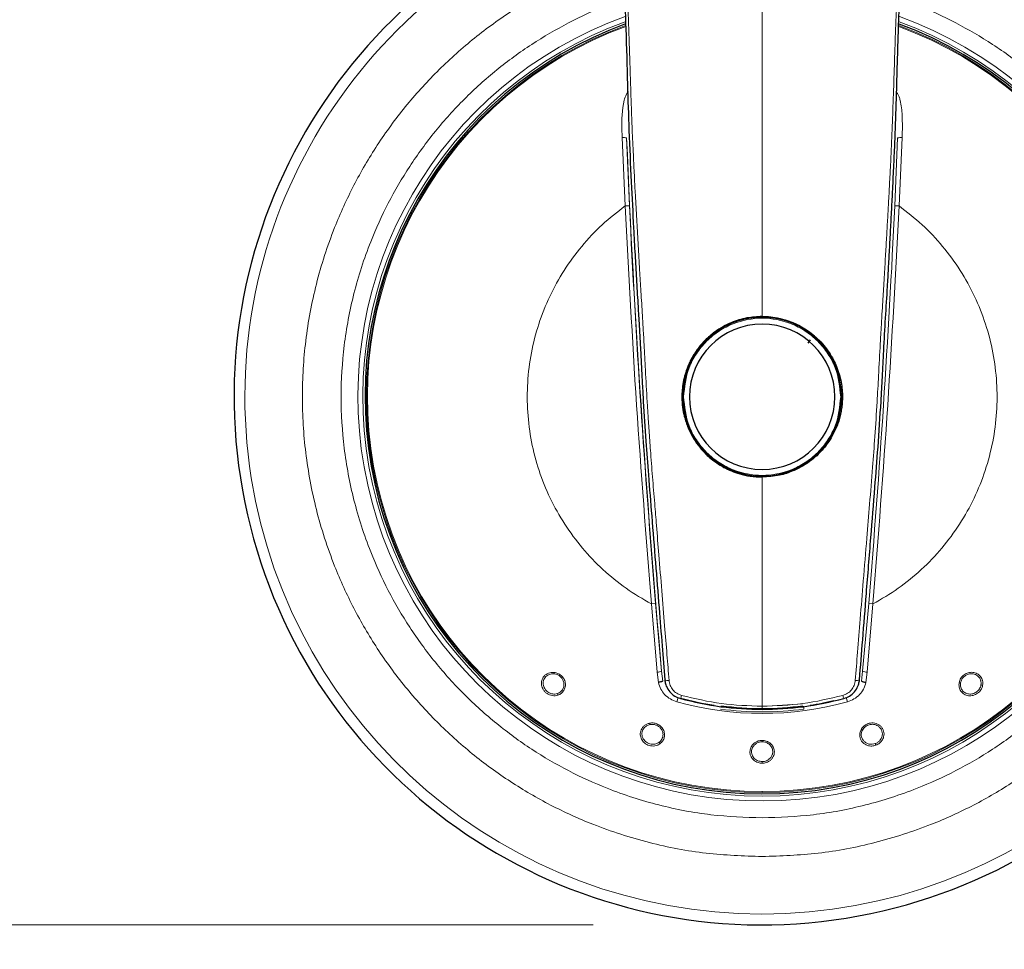
# Model space of a CAD drawing. Units: millimetres. Extents: x 0 to 210, y 0 to 297.
# Drawn here: x 130 to 136, y 208 to 214 of the extents above; entities that cross this region are included whole.
import ezdxf

# ---------------------------------------------------------------- set-up
doc = ezdxf.new("R2010")
doc.units = ezdxf.units.MM
doc.styles.add('SLDTEXTSTYLE0', font='TXT', dxfattribs={"width": 0.75})
doc.dimstyles.new('SLDDIMSTYLE1', dxfattribs={"dimtxt": 3.5, "dimasz": 3.302, "dimexe": 0, "dimexo": 0.0625, "dimgap": 0.875, "dimtad": 1, "dimlfac": 20, "dimrnd": 1e-09, "dimzin": 12, "dimdsep": 46, "dimtxsty": 'SLDTEXTSTYLE0', "dimsah": 1, "dimcen": 0.09, "dimadec": 0, "dimazin": 3, "dimtol": 1, "dimtp": 3, "dimtm": 3, "dimtfac": 1, "dimtmove": 0, "dimatfit": 0, "dimfxl": 0, "dimfrac": 2, "dimtolj": 1, "dimarcsym": 0})
doc.dimstyles.new('SLDDIMSTYLE2', dxfattribs={"dimtxt": 3.5, "dimasz": 3.302, "dimexe": 0, "dimexo": 0.0625, "dimgap": 0.875, "dimtad": 1, "dimlfac": 20, "dimrnd": 1e-09, "dimzin": 12, "dimdsep": 46, "dimtxsty": 'SLDTEXTSTYLE0', "dimsah": 1, "dimcen": 0.09, "dimadec": 0, "dimazin": 3, "dimtol": 1, "dimtp": 3, "dimtm": 3, "dimtfac": 1, "dimtofl": 0, "dimtmove": 0, "dimatfit": 3, "dimfxl": 0, "dimfrac": 2, "dimtolj": 1, "dimarcsym": 0})

# ---------------------------------------------------------------- blocks, each defined once
blk = doc.blocks.new('_D_1')
at = {"color": 7, "linetype": 'Continuous', "lineweight": 0}
for p, q in [((120.3716, 216.5714), (120.3716, 234.3454)), ((129.4216, 216.5714), (119.3716, 216.5714)), ((120.3716, 216.5714), (120.3716, 208.4714)), ((133.4991, 208.4714), (119.3716, 208.4714)), ((120.3716, 208.4714), (120.3716, 202.1214))]:
    blk.add_line(p, q, dxfattribs=at)
at = {"color": 7, "linetype": 'Continuous', "lineweight": 18}
for points in [[(120.3716, 216.5714), (120.8716, 219.8734), (119.8716, 219.8734)], [(120.3716, 208.4714), (119.8716, 205.1694), (120.8716, 205.1694)]]:
    blk.add_solid(points, dxfattribs=at)
at = {"color": 7, "linetype": 'Continuous', "lineweight": 18, "char_height": 3.5, "attachment_point": 1, "rotation": 90, "style": 'SLDTEXTSTYLE0'}
for s, insert in [('±3', (115.8599, 229.217)), ('162', (115.8599, 220.1461))]:
    blk.add_mtext(s, dxfattribs=dict(at, insert=insert))
blk = doc.blocks.new('_D_2')
at = {"color": 7, "linetype": 'Continuous', "lineweight": 0}
for p, q in [((138.2479, 273.9214), (111.3716, 273.9214)), ((112.3716, 208.4714), (112.3716, 273.9214)), ((133.4991, 208.4714), (111.3716, 208.4714))]:
    blk.add_line(p, q, dxfattribs=at)
at = {"color": 7, "linetype": 'Continuous', "lineweight": 18}
for points in [[(112.3716, 273.9214), (111.8716, 270.6194), (112.8716, 270.6194)], [(112.3716, 208.4714), (112.8716, 211.7734), (111.8716, 211.7734)]]:
    blk.add_solid(points, dxfattribs=at)
at = {"color": 7, "linetype": 'Continuous', "lineweight": 18, "char_height": 3.5, "attachment_point": 1, "rotation": 90, "style": 'SLDTEXTSTYLE0'}
for s, insert in [('±3', (107.8599, 244.4606)), ('1309', (107.8599, 232.8037))]:
    blk.add_mtext(s, dxfattribs=dict(at, insert=insert))

msp = doc.modelspace()

# ---------------------------------------------------------------- linework, layer by layer
at = {"color": 8, "linetype": 'Continuous', "lineweight": 18}
for p, q in [((133.68894, 212.726), (133.67039, 213.13034)), ((133.71388, 212.7272), (133.6972, 213.12794)), ((135.30099, 213.12794), (135.28431, 212.7272)), ((135.3278, 213.13034), (135.30924, 212.726)), ((133.71388, 212.7272), (133.68894, 212.726)), ((135.30924, 212.726), (135.28431, 212.7272)), ((133.84365, 210.37046), (133.86853, 210.37253)), ((133.87814, 209.96716), (133.84365, 210.37046)), ((133.9044, 209.97305), (133.86853, 210.37253)), ((135.12966, 210.37253), (135.09378, 209.97305)), ((135.15454, 210.37046), (135.12004, 209.96716)), ((135.12966, 210.37253), (135.15454, 210.37046)), ((133.87814, 209.96716), (133.88479, 209.90608)), ((133.91045, 209.9135), (133.9044, 209.97305)), ((135.09378, 209.97305), (135.08773, 209.9135)), ((135.11339, 209.90608), (135.12004, 209.96716)), ((134.00112, 209.81743), (133.994, 209.79199)), ((134.49909, 209.76404), (134.73858, 209.77976)), ((134.99706, 209.81743), (135.00418, 209.79199)), ((134.74397, 209.76534), (134.74626, 209.74823)), ((134.49909, 209.25503), (134.49909, 209.26051))]:
    msp.add_line(p, q, dxfattribs=at)
at = {"color": 7, "linetype": 'Continuous', "lineweight": 25}
msp.add_line((134.78329, 211.93436), (134.76928, 211.91335), dxfattribs=at)
for radius, start, end in [(3.125, 109.350412, 0), (3.125, 0, 70.644158), (2.35, 110.123271, 69.832164), (0.47398, 90, 177.870609), (0.47, 0, 180), (0.47398, 17.54866, 90), (0.43, 360, 180), (0.47, 180, 0), (0.43, 180, 360), (1.84732, 262.382564, 267.824294)]:
    msp.add_arc((134.49909, 211.59636), radius, start, end, dxfattribs=at)
at = {"color": 8, "linetype": 'Continuous', "lineweight": 18}
for centre, radius, start, end in [((134.49909, 211.59636), 3.06098, 108.050244, 71.908317), ((134.49909, 211.59636), 2.39201, 109.833638, 270.169202), ((134.49909, 211.59636), 2.36309, 110.060041, 270), ((134.49909, 211.59636), 2.34133, 110.184311, 270), ((134.49909, 211.59636), 2.36309, 270, 69.957717), ((134.49909, 211.59636), 2.34133, 270, 69.799773), ((134.49909, 211.59636), 2.39201, 270.169202, 70.157912), ((134.49909, 211.59636), 2.33585, 110.229049, 270), ((134.49909, 211.59636), 2.33585, 270, 69.760036), ((133.67885, 213.07391), 0.05706, 71.24175, 98.526027), ((201.38798, 215.98949), 67.75124, 182.4206727, 185.0946891), ((135.31934, 213.07391), 0.05706, 81.473973, 108.75825), ((201.38798, 215.98949), 67.75269, 182.7598603, 184.7555016), ((67.6102, 215.98949), 67.75269, 355.2444984, 357.2401397), ((133.87915, 210.02422), 0.05706, 268.989335, 296.273612), ((135.11904, 210.02422), 0.05706, 243.726388, 271.010666), ((133.93963, 209.95043), 0.03334, 240.251079, 284.578883), ((135.05856, 209.95043), 0.03334, 255.421119, 299.748919), ((135.81063, 209.94915), 0.0605, 254.091961, 263.713877), ((133.95385, 209.84315), 0.06915, 332.130632, 348.210463), ((135.04434, 209.84315), 0.06915, 191.789537, 207.869368), ((134.49909, 211.59636), 1.87373, 254.361604, 285.638396), ((134.49909, 211.59636), 1.84732, 254.85259, 261.170147), ((134.49909, 211.59636), 1.84732, 278.829853, 283.283189), ((134.49909, 211.59636), 1.86458, 262.382564, 277.617436)]:
    msp.add_arc(centre, radius, start, end, dxfattribs=at)
for points, knots in [([(134.49909, 214.7305), (134.49909, 214.52655), (134.49909, 214.05706), (134.49909, 213.37945), (134.49909, 212.69717), (134.49909, 212.27991), (134.49909, 212.07136)], [0, 0, 0, 0, 0.2300628, 0.5295923, 0.7648797, 1, 1, 1, 1]), ([(133.94802, 209.91817), (133.94396, 209.96866), (133.93537, 210.07563), (133.92102, 210.25241), (133.90495, 210.44987), (133.88884, 210.64834), (133.87473, 210.82045), (133.86221, 210.97419), (133.84998, 211.12249), (133.8407, 211.24176), (133.83494, 211.32117), (133.83215, 211.36068), (133.82954, 211.39866), (133.8271, 211.43512), (133.82482, 211.47007), (133.8227, 211.5035), (133.82073, 211.53541), (133.81564, 211.61968), (133.809, 211.74309), (133.80213, 211.87537), (133.79744, 211.95989), (133.7947, 212.00726), (133.79246, 212.04507), (133.78969, 212.09122), (133.78626, 212.14798), (133.78205, 212.21656), (133.778, 212.28236), (133.7739, 212.34958), (133.76974, 212.41897), (133.76555, 212.49042), (133.76152, 212.56061), (133.75757, 212.63075), (133.75369, 212.70084), (133.75035, 212.7619), (133.74691, 212.82601), (133.74275, 212.90529), (133.73698, 213.02084), (133.73138, 213.14379), (133.72676, 213.2607), (133.72333, 213.35813), (133.72025, 213.45154), (133.71583, 213.58972), (133.70964, 213.77261), (133.70288, 213.93879), (133.6987, 214.04393), (133.69665, 214.0945), (133.69409, 214.15829), (133.69099, 214.23733), (133.6889, 214.29509), (133.68776, 214.32652)], [0, 0, 0, 0, 0.0350386, 0.074236, 0.1215982, 0.1702812, 0.2097548, 0.2389556, 0.2750237, 0.3107512, 0.3200459, 0.3289945, 0.3375976, 0.3458559, 0.3537698, 0.3613398, 0.3685666, 0.3754506, 0.4185786, 0.4523529, 0.4652367, 0.4759588, 0.4845173, 0.4909117, 0.5072991, 0.5230653, 0.5374907, 0.5519843, 0.5687199, 0.5846208, 0.6005093, 0.6163849, 0.6322485, 0.6481016, 0.6578377, 0.675774, 0.7019152, 0.7362671, 0.7592037, 0.7812347, 0.8023581, 0.8225734, 0.8749746, 0.9264416, 0.9353572, 0.9463378, 0.9607722, 0.9786607, 1, 1, 1, 1]), ([(135.05016, 209.91817), (135.05461, 209.97366), (135.06425, 210.09395), (135.08019, 210.29025), (135.0986, 210.51563), (135.11707, 210.74251), (135.13536, 210.96686), (135.1519, 211.16696), (135.16689, 211.36887), (135.1786, 211.54936), (135.18868, 211.73315), (135.19546, 211.86511), (135.20116, 211.96606), (135.20483, 212.03007), (135.20909, 212.10142), (135.21339, 212.17185), (135.21748, 212.23845), (135.22265, 212.32241), (135.22874, 212.42362), (135.23533, 212.53666), (135.24125, 212.64153), (135.24704, 212.74689), (135.25282, 212.8551), (135.26301, 213.05361), (135.27524, 213.34501), (135.28374, 213.64223), (135.29318, 213.8876), (135.29997, 214.05521), (135.30622, 214.21089), (135.30927, 214.29488), (135.31042, 214.32652)], [0, 0, 0, 0, 0.03850141, 0.08345755, 0.13487487, 0.19274355, 0.23825471, 0.28774799, 0.32899708, 0.37544814, 0.41039144, 0.45378481, 0.46502018, 0.47893102, 0.4972448, 0.51347321, 0.52676542, 0.54247933, 0.5704965, 0.59550638, 0.61924371, 0.64170754, 0.6670461, 0.69270076, 0.77645096, 0.86475324, 0.89431091, 0.94296272, 0.97851571, 1, 1, 1, 1]), ([(134.49909, 208.87542), (134.38849, 208.87932), (134.16385, 208.88724), (133.82711, 208.95257), (133.51913, 209.05145), (133.24531, 209.17623), (133.00597, 209.31607), (132.78041, 209.48061), (132.57171, 209.66897), (132.38334, 209.87767), (132.21882, 210.10322), (132.07894, 210.34257), (131.9543, 210.61638), (131.85478, 210.92436), (131.79184, 211.2611), (131.77141, 211.59635), (131.79184, 211.9316), (131.85477, 212.26834), (131.95429, 212.57632), (132.07894, 212.85014), (132.21881, 213.08948), (132.38334, 213.31503), (132.57169, 213.52376), (132.78043, 213.71204), (133.00587, 213.87689), (133.2456, 214.01558), (133.46898, 214.12179), (133.61742, 214.16636), (133.67804, 214.18456)], [0, 0, 0, 0, 0.0430204, 0.087375, 0.1329773, 0.168625, 0.2042761, 0.2406824, 0.2770921, 0.3134984, 0.3499081, 0.3855558, 0.421207, 0.4668063, 0.5111615, 0.5541843, 0.5972039, 0.6415592, 0.6871615, 0.7228092, 0.7584604, 0.7948666, 0.8312764, 0.8676826, 0.9040924, 0.9397401, 0.9753912, 1, 1, 1, 1]), ([(135.32026, 214.18452), (135.38084, 214.16633), (135.52923, 214.12178), (135.75257, 214.01558), (135.99229, 213.8769), (136.21775, 213.71204), (136.42648, 213.52377), (136.61484, 213.31504), (136.77937, 213.08949), (136.91924, 212.85015), (137.04388, 212.57634), (137.14341, 212.26835), (137.20634, 211.93162), (137.22678, 211.59637), (137.20634, 211.26112), (137.14341, 210.92438), (137.04389, 210.6164), (136.91925, 210.34258), (136.77938, 210.10324), (136.61484, 209.87768), (136.42648, 209.66898), (136.21778, 209.48061), (135.99223, 209.31608), (135.75288, 209.17623), (135.47907, 209.05146), (135.17108, 208.95257), (134.83435, 208.88724), (134.6097, 208.87932), (134.49909, 208.87542)], [0, 0, 0, 0, 0.0245934, 0.0602417, 0.0958934, 0.1323002, 0.1687105, 0.2051173, 0.2415276, 0.2771759, 0.3128276, 0.3584276, 0.4027836, 0.445807, 0.4888273, 0.5331833, 0.5787864, 0.6144347, 0.6500864, 0.6864932, 0.7229035, 0.7593103, 0.7957206, 0.8313689, 0.8670206, 0.9126206, 0.9569774, 1, 1, 1, 1]), ([(133.68627, 213.94675), (133.6513, 213.93605), (133.53606, 213.90081), (133.35138, 213.81133), (133.13169, 213.68481), (132.92529, 213.53371), (132.73413, 213.36134), (132.56165, 213.17019), (132.41099, 212.96366), (132.2829, 212.74448), (132.16876, 212.49375), (132.07763, 212.21172), (132.02, 211.90336), (132.00128, 211.59637), (132.02, 211.28937), (132.07762, 210.98101), (132.16876, 210.69898), (132.2829, 210.44824), (132.41098, 210.22907), (132.56164, 210.02252), (132.73413, 209.83141), (132.92525, 209.65892), (133.13179, 209.50825), (133.35097, 209.38019), (133.6017, 209.26593), (133.88373, 209.17538), (134.19209, 209.11555), (134.3978, 209.1083), (134.49909, 209.10473)], [0, 0, 0, 0, 0.0156759, 0.05165, 0.0876278, 0.1243673, 0.1611106, 0.1978501, 0.2345935, 0.2705675, 0.3065453, 0.3525621, 0.3973236, 0.4407404, 0.4841539, 0.5289154, 0.5749355, 0.6109096, 0.6468874, 0.6836269, 0.7203702, 0.7571097, 0.7938531, 0.8298271, 0.8658049, 0.9118216, 0.956584, 1, 1, 1, 1]), ([(134.49909, 209.10473), (134.60037, 209.1083), (134.80608, 209.11555), (135.11444, 209.17537), (135.39647, 209.26593), (135.64721, 209.38019), (135.86638, 209.50824), (136.07293, 209.65891), (136.26404, 209.8314), (136.43653, 210.02252), (136.5872, 210.22906), (136.71528, 210.44823), (136.82942, 210.69897), (136.92055, 210.981), (136.97819, 211.28935), (136.9969, 211.59635), (136.97819, 211.90335), (136.92056, 212.21171), (136.82942, 212.49373), (136.71529, 212.74448), (136.58721, 212.96365), (136.43654, 213.17019), (136.26406, 213.36133), (136.0729, 213.53371), (135.8665, 213.6848), (135.64681, 213.81133), (135.4621, 213.90082), (135.34683, 213.93607), (135.31182, 213.94678)], [0, 0, 0, 0, 0.0434137, 0.0881738, 0.1341933, 0.1701668, 0.2061441, 0.2428831, 0.279626, 0.316365, 0.3531078, 0.3890814, 0.4250587, 0.4710748, 0.5158357, 0.559252, 0.6026649, 0.6474258, 0.6934453, 0.7294188, 0.7653961, 0.8021351, 0.838878, 0.875617, 0.9123598, 0.9483334, 0.9843107, 1, 1, 1, 1]), ([(133.70886, 213.40024), (133.70656, 213.39877), (133.70126, 213.39538), (133.69056, 213.37902), (133.66836, 213.30736), (133.66778, 213.21962), (133.66994, 213.14572), (133.67039, 213.13034)], [0, 0, 0, 0, 0.028734, 0.0662294, 0.2052961, 0.8346774, 1, 1, 1, 1]), ([(135.3278, 213.13034), (135.32879, 213.17428), (135.33045, 213.24807), (135.32219, 213.32869), (135.31044, 213.36994), (135.30366, 213.38507), (135.29697, 213.39534), (135.29164, 213.39876), (135.28932, 213.40024)], [0, 0, 0, 0, 0.4717594, 0.79224, 0.8716155, 0.9333856, 0.9711242, 1, 1, 1, 1]), ([(134.03409, 211.59636), (134.0403, 211.65485), (134.04986, 211.74483), (134.10784, 211.85312), (134.16786, 211.92751), (134.24235, 211.98791), (134.35061, 212.04408), (134.49909, 212.07259), (134.64757, 212.04408), (134.75583, 211.98791), (134.83033, 211.92751), (134.89034, 211.85312), (134.94832, 211.74483), (134.95788, 211.65485), (134.96409, 211.59636)], [0, 0, 0, 0, 0.1197284, 0.1841803, 0.25, 0.3158197, 0.3802716, 0.5, 0.6197284, 0.6841803, 0.75, 0.8158197, 0.8802716, 1, 1, 1, 1]), ([(134.96409, 211.59636), (134.95788, 211.53787), (134.94832, 211.44789), (134.89034, 211.3396), (134.83033, 211.26521), (134.75583, 211.20481), (134.64757, 211.14864), (134.49909, 211.12013), (134.35061, 211.14864), (134.24235, 211.20481), (134.16786, 211.26521), (134.10784, 211.3396), (134.04986, 211.44789), (134.0403, 211.53787), (134.03409, 211.59636)], [0, 0, 0, 0, 0.11972842, 0.18418033, 0.25, 0.31581967, 0.38027158, 0.5, 0.61972842, 0.68418033, 0.75, 0.81581967, 0.88027158, 1, 1, 1, 1]), ([(134.49909, 211.12136), (134.49909, 210.99405), (134.49909, 210.73903), (134.49909, 210.38536), (134.49909, 210.05954), (134.49909, 209.86327), (134.49909, 209.76506)], [0, 0, 0, 0, 0.279007, 0.5588749, 0.7792491, 1, 1, 1, 1]), ([(133.29088, 209.83071), (133.28537, 209.82923), (133.27432, 209.82628), (133.25702, 209.82727), (133.24054, 209.83173), (133.2259, 209.83963), (133.2134, 209.85013), (133.2038, 209.86255), (133.19706, 209.87622), (133.19241, 209.8945), (133.19336, 209.91354), (133.19991, 209.93085), (133.20833, 209.94331), (133.21974, 209.95389), (133.23425, 209.96165), (133.25095, 209.96622), (133.26287, 209.96561), (133.26894, 209.96531)], [0, 0, 0, 0, 0.0682459, 0.136825, 0.2017456, 0.2667502, 0.3283847, 0.3899491, 0.4483266, 0.5065271, 0.6130583, 0.6723343, 0.7311642, 0.795863, 0.8602153, 0.9287697, 1, 1, 1, 1]), ([(133.28801, 209.84036), (133.28299, 209.83905), (133.27383, 209.83666), (133.25909, 209.8374), (133.2453, 209.84099), (133.23223, 209.84777), (133.22095, 209.85716), (133.21215, 209.8685), (133.20587, 209.88176), (133.2029, 209.89578), (133.20343, 209.91019), (133.20729, 209.9236), (133.21437, 209.93567), (133.22395, 209.94524), (133.23479, 209.95184), (133.24945, 209.95727), (133.26111, 209.95701), (133.26876, 209.95683)], [0, 0, 0, 0, 0.0715343, 0.1307659, 0.1993712, 0.2627176, 0.3268686, 0.394574, 0.4543866, 0.5252048, 0.5896462, 0.6539276, 0.7200134, 0.7856695, 0.8429085, 0.8970415, 1, 1, 1, 1]), ([(133.26894, 209.96531), (133.26882, 209.96365), (133.26859, 209.96033), (133.2687, 209.958), (133.26876, 209.95683)], [0, 0, 0, 0, 0.5000628, 1, 1, 1, 1]), ([(133.26876, 209.95683), (133.2745, 209.95565), (133.28599, 209.95327), (133.3014, 209.94397), (133.31393, 209.93128), (133.3233, 209.91437), (133.32732, 209.89341), (133.32379, 209.87513), (133.31652, 209.86146), (133.30854, 209.85195), (133.29841, 209.84448), (133.29106, 209.84157), (133.28801, 209.84036)], [0, 0, 0, 0, 0.1058901, 0.2121214, 0.318474, 0.4247122, 0.5587815, 0.704415, 0.764305, 0.8518491, 0.9383854, 1, 1, 1, 1]), ([(133.26894, 209.96531), (133.27585, 209.96386), (133.29026, 209.96086), (133.31008, 209.94809), (133.32635, 209.92884), (133.33521, 209.90465), (133.33498, 209.87959), (133.32643, 209.85761), (133.31137, 209.84005), (133.29765, 209.83379), (133.29088, 209.83071)], [0, 0, 0, 0, 0.1103855, 0.2303034, 0.3598312, 0.499079, 0.6291578, 0.756067, 0.8796767, 1, 1, 1, 1]), ([(135.66452, 209.90454), (135.66723, 209.91358), (135.6726, 209.93154), (135.69283, 209.95244), (135.71813, 209.96484), (135.74586, 209.96717), (135.77202, 209.95919), (135.78937, 209.94457), (135.79889, 209.92943), (135.80347, 209.91661), (135.80557, 209.90292), (135.80453, 209.89366), (135.804, 209.88902)], [0, 0, 0, 0, 0.1270837, 0.2523268, 0.3758589, 0.4977815, 0.6204705, 0.7448569, 0.807998, 0.8715846, 0.9356026, 1, 1, 1, 1]), ([(135.67324, 209.90414), (135.6752, 209.911), (135.67909, 209.9246), (135.69291, 209.94112), (135.71034, 209.95254), (135.7276, 209.95729), (135.74262, 209.9575), (135.75513, 209.95515), (135.76745, 209.94988), (135.77847, 209.94162), (135.78635, 209.93177), (135.79024, 209.924), (135.79174, 209.91987), (135.79213, 209.9187), (135.79368, 209.91379), (135.79552, 209.90457), (135.79452, 209.89534), (135.79404, 209.89097)], [0, 0, 0, 0, 0.1111115, 0.2203036, 0.324192, 0.428776, 0.4929814, 0.5586239, 0.6291078, 0.7058837, 0.7791309, 0.832542, 0.8465558, 0.8505479, 0.8525639, 0.9300827, 1, 1, 1, 1]), ([(133.88479, 209.90608), (133.88897, 209.89206), (133.8967, 209.86612), (133.92219, 209.83263), (133.9542, 209.80636), (133.98102, 209.79668), (133.994, 209.79199)], [0, 0, 0, 0, 0.2644008, 0.48930771, 0.7528089, 1, 1, 1, 1]), ([(134.02154, 209.82902), (134.01181, 209.83265), (133.99232, 209.83993), (133.96943, 209.86132), (133.95312, 209.88786), (133.94972, 209.90806), (133.94802, 209.91817)], [0, 0, 0, 0, 0.2490006, 0.4987226, 0.7491406, 1, 1, 1, 1]), ([(134.97664, 209.82902), (134.98637, 209.83265), (135.00586, 209.83993), (135.02875, 209.86132), (135.04506, 209.88786), (135.04846, 209.90806), (135.05016, 209.91817)], [0, 0, 0, 0, 0.2490006, 0.4987226, 0.7491406, 1, 1, 1, 1]), ([(135.00418, 209.79199), (135.01714, 209.79667), (135.0439, 209.80632), (135.0759, 209.83254), (135.10145, 209.86602), (135.1092, 209.89203), (135.11339, 209.90608)], [0, 0, 0, 0, 0.2466964, 0.5094104, 0.7349995, 1, 1, 1, 1]), ([(135.804, 209.88902), (135.80295, 209.88442), (135.80083, 209.87522), (135.79206, 209.85823), (135.77545, 209.84031), (135.74915, 209.8277), (135.72517, 209.82606), (135.70704, 209.83026), (135.6904, 209.83804), (135.67385, 209.85354), (135.66276, 209.87819), (135.66394, 209.89584), (135.66452, 209.90454)], [0, 0, 0, 0, 0.0640811, 0.1283662, 0.2552744, 0.3814936, 0.5071329, 0.5716623, 0.6358512, 0.7606114, 0.8820139, 1, 1, 1, 1]), ([(135.67324, 209.90414), (135.67201, 209.90409), (135.66953, 209.90397), (135.66619, 209.90435), (135.66452, 209.90454)], [0, 0, 0, 0, 0.4998764, 1, 1, 1, 1]), ([(135.79404, 209.89097), (135.79304, 209.88672), (135.79116, 209.87877), (135.78342, 209.86404), (135.76922, 209.84874), (135.74996, 209.83957), (135.7336, 209.83686), (135.72157, 209.83732), (135.70973, 209.84006), (135.69891, 209.84509), (135.68923, 209.85253), (135.68146, 209.86166), (135.67604, 209.87207), (135.67181, 209.88631), (135.67268, 209.89711), (135.67324, 209.90414)], [0, 0, 0, 0, 0.0683548, 0.128041, 0.2563063, 0.3809385, 0.446942, 0.5122515, 0.5685108, 0.6387027, 0.7015543, 0.7642868, 0.8309916, 0.8898733, 1, 1, 1, 1]), ([(133.28801, 209.84036), (133.28835, 209.83877), (133.28904, 209.8356), (133.29027, 209.83234), (133.29088, 209.83071)], [0, 0, 0, 0, 0.49984407, 1, 1, 1, 1]), ([(134.49909, 209.76506), (134.41837, 209.76776), (134.25692, 209.77317), (134.1, 209.8104), (134.02154, 209.82902)], [0, 0, 0, 0, 0.4999618, 1, 1, 1, 1]), ([(134.49909, 209.76506), (134.57981, 209.76776), (134.74126, 209.77317), (134.89818, 209.8104), (134.97664, 209.82902)], [0, 0, 0, 0, 0.4999618, 1, 1, 1, 1]), ([(134.49909, 209.76506), (134.49909, 209.76255), (134.49909, 209.75738), (134.49909, 209.75126), (134.49909, 209.74712), (134.49909, 209.74661), (134.49909, 209.74636)], [0, 0, 0, 0, 0.2423501, 0.4989534, 0.7561251, 1, 1, 1, 1]), ([(133.89563, 209.54377), (133.89085, 209.54066), (133.88125, 209.53444), (133.86449, 209.53003), (133.84744, 209.52918), (133.83107, 209.53217), (133.81594, 209.5383), (133.80298, 209.54714), (133.79234, 209.55806), (133.78226, 209.57401), (133.77728, 209.5924), (133.77817, 209.61089), (133.78233, 209.62535), (133.78991, 209.63893), (133.8013, 209.6508), (133.81578, 209.66031), (133.8273, 209.66341), (133.83317, 209.665)], [0, 0, 0, 0, 0.0682458, 0.1368249, 0.2017455, 0.2667502, 0.3283846, 0.389949, 0.4483266, 0.5065271, 0.6130583, 0.6723343, 0.7311642, 0.795863, 0.8602153, 0.9287697, 1, 1, 1, 1]), ([(133.88992, 209.55206), (133.88555, 209.54926), (133.87758, 209.54416), (133.86332, 209.54031), (133.8491, 209.53946), (133.83457, 209.54187), (133.82095, 209.54731), (133.80908, 209.55538), (133.799, 209.56605), (133.79185, 209.57847), (133.7879, 209.59233), (133.78743, 209.60628), (133.79043, 209.61995), (133.79658, 209.63201), (133.80486, 209.64164), (133.81712, 209.65133), (133.82829, 209.65469), (133.83561, 209.65688)], [0, 0, 0, 0, 0.0715343, 0.1307659, 0.1993712, 0.2627176, 0.3268686, 0.394574, 0.4543866, 0.5252048, 0.5896462, 0.6539276, 0.7200134, 0.7856695, 0.8429085, 0.8970415, 1, 1, 1, 1]), ([(133.83317, 209.665), (133.84019, 209.66576), (133.85482, 209.66735), (133.87762, 209.66134), (133.89904, 209.64806), (133.91494, 209.62779), (133.92247, 209.60389), (133.92113, 209.58033), (133.91223, 209.55899), (133.90112, 209.54879), (133.89563, 209.54377)], [0, 0, 0, 0, 0.1103835, 0.2303007, 0.3598289, 0.4990783, 0.6291592, 0.7560692, 0.8796784, 1, 1, 1, 1]), ([(133.83317, 209.665), (133.83357, 209.66338), (133.83437, 209.66016), (133.8352, 209.65798), (133.83561, 209.65688)], [0, 0, 0, 0, 0.5000628, 1, 1, 1, 1]), ([(133.83561, 209.65688), (133.84144, 209.65753), (133.85311, 209.65882), (133.87064, 209.65473), (133.88648, 209.64653), (133.90061, 209.63335), (133.91091, 209.61466), (133.9132, 209.59619), (133.91051, 209.58094), (133.90586, 209.56943), (133.89853, 209.55919), (133.89245, 209.55415), (133.88992, 209.55206)], [0, 0, 0, 0, 0.105896, 0.2121332, 0.3184918, 0.4247358, 0.5587958, 0.7044191, 0.764308, 0.8518509, 0.9383856, 1, 1, 1, 1]), ([(135.08468, 209.6272), (135.08898, 209.63371), (135.09682, 209.64557), (135.11599, 209.65911), (135.13631, 209.66606), (135.15671, 209.66677), (135.17362, 209.66347), (135.18915, 209.65637), (135.20216, 209.64597), (135.2121, 209.63306), (135.21852, 209.61801), (135.22105, 209.60121), (135.21869, 209.58154), (135.20978, 209.56254), (135.19396, 209.54493), (135.18013, 209.53823), (135.1724, 209.53448)], [0, 0, 0, 0, 0.0845937, 0.1543556, 0.2488915, 0.3106777, 0.3725306, 0.4344756, 0.4965139, 0.556098, 0.6160511, 0.6799807, 0.7466407, 0.8363623, 0.9085539, 1, 1, 1, 1]), ([(135.09285, 209.62413), (135.09514, 209.62783), (135.09969, 209.6352), (135.1093, 209.64425), (135.12032, 209.65129), (135.13256, 209.65603), (135.14554, 209.6583), (135.15884, 209.65794), (135.17184, 209.65485), (135.18464, 209.64874), (135.19657, 209.63887), (135.20585, 209.62519), (135.21067, 209.60912), (135.21054, 209.59178), (135.20531, 209.57556), (135.19558, 209.56155), (135.18359, 209.55075), (135.17359, 209.54625), (135.16883, 209.5441)], [0, 0, 0, 0, 0.0548191, 0.1092797, 0.1632663, 0.2166976, 0.2708208, 0.3257431, 0.3813562, 0.4375033, 0.5043466, 0.5780486, 0.6493648, 0.7206416, 0.8014676, 0.8645303, 0.9355043, 1, 1, 1, 1]), ([(135.1724, 209.53448), (135.16432, 209.53232), (135.14773, 209.52789), (135.12499, 209.53156), (135.10674, 209.53999), (135.09301, 209.55126), (135.08228, 209.56677), (135.07637, 209.58554), (135.07613, 209.6068), (135.08178, 209.62028), (135.08468, 209.6272)], [0, 0, 0, 0, 0.1453435, 0.2983698, 0.3954054, 0.5058915, 0.6186949, 0.7386912, 0.8658162, 1, 1, 1, 1]), ([(135.09285, 209.62413), (135.09166, 209.62446), (135.08927, 209.62512), (135.08621, 209.62651), (135.08468, 209.6272)], [0, 0, 0, 0, 0.49987626, 1, 1, 1, 1]), ([(135.16883, 209.5441), (135.16293, 209.54245), (135.15055, 209.53896), (135.13122, 209.54055), (135.11344, 209.54746), (135.1022, 209.55666), (135.09474, 209.56599), (135.08892, 209.57643), (135.08518, 209.59158), (135.08617, 209.60888), (135.09068, 209.61918), (135.09285, 209.62413)], [0, 0, 0, 0, 0.123193, 0.2588033, 0.3870033, 0.5141416, 0.5595195, 0.6409007, 0.7671112, 0.8880556, 1, 1, 1, 1]), ([(133.88992, 209.55206), (133.89074, 209.55065), (133.89237, 209.54785), (133.89455, 209.54513), (133.89563, 209.54377)], [0, 0, 0, 0, 0.4998441, 1, 1, 1, 1]), ([(134.49909, 209.42726), (134.49073, 209.42803), (134.47734, 209.42926), (134.46023, 209.43727), (134.44731, 209.44682), (134.43708, 209.4591), (134.429, 209.47531), (134.42548, 209.49549), (134.4293, 209.51559), (134.43755, 209.53163), (134.44789, 209.54391), (134.46103, 209.55348), (134.47814, 209.56126), (134.49115, 209.56241), (134.49909, 209.56312)], [0, 0, 0, 0, 0.1107363, 0.1773574, 0.2513427, 0.3279661, 0.3954003, 0.5021799, 0.6097393, 0.6761007, 0.7506681, 0.8275148, 0.8947292, 1, 1, 1, 1]), ([(134.49909, 209.43753), (134.49064, 209.43843), (134.47803, 209.43976), (134.46277, 209.44782), (134.45274, 209.45594), (134.4448, 209.46598), (134.43898, 209.47772), (134.43619, 209.49037), (134.43649, 209.50369), (134.43957, 209.51575), (134.44686, 209.53002), (134.45986, 209.54334), (134.47894, 209.5531), (134.4924, 209.55429), (134.49909, 209.55488)], [0, 0, 0, 0, 0.1290717, 0.1925492, 0.2660144, 0.3311906, 0.3952407, 0.4756939, 0.538637, 0.6100099, 0.6749731, 0.793665, 0.8973783, 1, 1, 1, 1]), ([(134.49909, 209.56312), (134.50722, 209.56238), (134.52038, 209.56119), (134.53745, 209.55329), (134.55027, 209.54388), (134.56038, 209.53194), (134.56869, 209.51615), (134.57272, 209.49607), (134.56933, 209.47578), (134.56137, 209.45951), (134.55122, 209.44713), (134.5383, 209.43748), (134.52108, 209.42931), (134.50755, 209.42805), (134.49909, 209.42726)], [0, 0, 0, 0, 0.1076471, 0.1743878, 0.2496703, 0.3217124, 0.3867969, 0.4954845, 0.6024184, 0.66986, 0.7464063, 0.8208188, 0.8879316, 1, 1, 1, 1]), ([(134.49909, 209.55488), (134.49909, 209.55598), (134.49909, 209.55819), (134.49909, 209.56148), (134.49909, 209.56312)], [0, 0, 0, 0, 0.5, 1, 1, 1, 1]), ([(134.49909, 209.55488), (134.506, 209.55425), (134.5199, 209.55298), (134.53878, 209.54295), (134.5513, 209.52988), (134.55832, 209.51641), (134.56159, 209.50445), (134.56202, 209.49293), (134.56075, 209.48499), (134.55968, 209.48107), (134.55937, 209.48004), (134.55928, 209.47973), (134.55783, 209.4751), (134.55428, 209.46729), (134.54623, 209.45683), (134.53672, 209.44863), (134.52492, 209.44228), (134.5124, 209.4383), (134.50344, 209.43778), (134.49909, 209.43753)], [0, 0, 0, 0, 0.1058153, 0.2128057, 0.3235915, 0.386176, 0.4544159, 0.521997, 0.5714655, 0.5842332, 0.5877629, 0.588824, 0.5894181, 0.666388, 0.7251429, 0.7990261, 0.8625088, 0.9331561, 1, 1, 1, 1]), ([(135.1724, 209.53448), (135.1718, 209.53608), (135.1706, 209.53928), (135.16942, 209.5425), (135.16883, 209.5441)], [0, 0, 0, 0, 0.5000006, 1, 1, 1, 1]), ([(134.49909, 209.42726), (134.49909, 209.42897), (134.49909, 209.43239), (134.49909, 209.43582), (134.49909, 209.43753)], [0, 0, 0, 0, 0.5, 1, 1, 1, 1])]:
    msp.add_open_spline(points, degree=3, knots=knots, dxfattribs=at)
at = {"color": 7, "linetype": 'Continuous', "lineweight": 25}
for points, knots in [([(133.67326, 214.32503), (133.67626, 214.23471), (133.68237, 214.05093), (133.6935, 213.75737), (133.70136, 213.46347), (133.71059, 213.16148), (133.7235, 212.87828), (133.73607, 212.63258), (133.74634, 212.44167), (133.75478, 212.29254), (133.76291, 212.15815), (133.77129, 212.02192), (133.7782, 211.89819), (133.78437, 211.77817), (133.78985, 211.67234), (133.79802, 211.5248), (133.80958, 211.34547), (133.82683, 211.11953), (133.84663, 210.88006), (133.86746, 210.61741), (133.88787, 210.36101), (133.90642, 210.12945), (133.91772, 209.98848), (133.92309, 209.92149)], [0, 0, 0, 0, 0.0613815, 0.1249121, 0.199439, 0.2609786, 0.3299895, 0.3918432, 0.4279652, 0.4597632, 0.4932371, 0.5193432, 0.5523982, 0.577343, 0.6009108, 0.6243219, 0.6776474, 0.7229033, 0.7780724, 0.8409661, 0.9021404, 0.9534957, 1, 1, 1, 1]), ([(135.0751, 209.92149), (135.08141, 210.00023), (135.09495, 210.16929), (135.1175, 210.45062), (135.14129, 210.75203), (135.16484, 211.04063), (135.1862, 211.30913), (135.20039, 211.52638), (135.21071, 211.7166), (135.219, 211.88126), (135.22908, 212.05997), (135.23924, 212.22204), (135.24704, 212.35658), (135.25329, 212.46846), (135.25957, 212.58542), (135.26578, 212.70493), (135.27228, 212.83341), (135.27873, 212.96749), (135.28448, 213.09893), (135.2892, 213.22125), (135.29302, 213.33801), (135.29674, 213.46615), (135.30053, 213.60394), (135.30539, 213.76671), (135.31172, 213.94557), (135.31884, 214.1371), (135.32293, 214.26339), (135.32493, 214.32503)], [0, 0, 0, 0, 0.0546265, 0.1172862, 0.192872, 0.2605588, 0.3141704, 0.375673, 0.408333, 0.4434898, 0.4875674, 0.5298184, 0.5537017, 0.5790447, 0.6058817, 0.6332072, 0.6602726, 0.6931972, 0.7243193, 0.7495708, 0.7762777, 0.8036165, 0.8365911, 0.8698587, 0.9141648, 0.9581035, 1, 1, 1, 1]), ([(134.49909, 212.07136), (134.46881, 212.06968), (134.40634, 212.06622), (134.32934, 212.04202), (134.26588, 212.01152), (134.21323, 211.97771), (134.16461, 211.93571), (134.12788, 211.89398), (134.10299, 211.85931), (134.08521, 211.8302), (134.07065, 211.8022), (134.04954, 211.75437), (134.02929, 211.6849), (134.02217, 211.60309), (134.02688, 211.5355), (134.03847, 211.47464), (134.05943, 211.41183), (134.09092, 211.35034), (134.12724, 211.29885), (134.17224, 211.24938), (134.23323, 211.19925), (134.30219, 211.16178), (134.36935, 211.1383), (134.43033, 211.12434), (134.4751, 211.1224), (134.49909, 211.12136)], [0, 0, 0, 0, 0.0608538, 0.1255199, 0.160618, 0.2024634, 0.2510521, 0.2894423, 0.314095, 0.3368847, 0.3580383, 0.3775557, 0.4420752, 0.5025165, 0.5417677, 0.5781009, 0.6269453, 0.6744928, 0.7166429, 0.7533933, 0.8087715, 0.8747289, 0.910012, 0.9517704, 1, 1, 1, 1]), ([(134.49909, 212.07136), (134.51905, 212.07063), (134.55982, 212.06914), (134.62122, 212.05676), (134.67812, 212.03766), (134.73214, 212.01158), (134.78479, 211.97784), (134.83344, 211.93584), (134.87019, 211.89412), (134.89822, 211.85511), (134.92046, 211.81732), (134.94713, 211.75952), (134.96886, 211.68509), (134.97512, 211.61343), (134.97328, 211.56386), (134.97026, 211.53335), (134.96478, 211.5007), (134.95476, 211.45947), (134.93299, 211.39734), (134.89265, 211.32482), (134.84008, 211.26322), (134.79008, 211.21949), (134.74005, 211.18531), (134.67718, 211.15402), (134.5961, 211.12743), (134.53383, 211.12353), (134.49909, 211.12136)], [0, 0, 0, 0, 0.0401382, 0.0819697, 0.1254965, 0.1606072, 0.2024452, 0.2510063, 0.2894526, 0.314077, 0.347634, 0.3775106, 0.4420466, 0.5024944, 0.5212908, 0.5418394, 0.5641406, 0.5878657, 0.6271504, 0.6963484, 0.7534556, 0.789242, 0.8297533, 0.8749879, 0.9302477, 1, 1, 1, 1]), ([(133.91045, 209.9135), (133.90955, 209.9129), (133.90834, 209.9121), (133.90487, 209.91073), (133.90059, 209.90937), (133.89349, 209.90755), (133.88763, 209.90656), (133.88479, 209.90608)], [0, 0, 0, 0, 0.2501217, 0.3344113, 0.5002951, 0.7582136, 1, 1, 1, 1]), ([(133.92309, 209.92149), (133.92418, 209.91344), (133.92591, 209.90067), (133.93442, 209.87644), (133.95046, 209.84982), (133.97953, 209.82376), (134.00354, 209.815), (134.01498, 209.81082)], [0, 0, 0, 0, 0.1597811, 0.2535449, 0.5051055, 0.7643759, 1, 1, 1, 1]), ([(134.98321, 209.81082), (134.99464, 209.815), (135.01865, 209.82376), (135.04773, 209.84982), (135.06376, 209.87644), (135.07228, 209.90067), (135.07401, 209.91344), (135.0751, 209.92149)], [0, 0, 0, 0, 0.23563004, 0.49489453, 0.74645513, 0.84022886, 1, 1, 1, 1]), ([(135.08773, 209.9135), (135.0885, 209.91298), (135.09027, 209.91179), (135.09641, 209.90965), (135.10466, 209.90759), (135.11053, 209.90658), (135.11339, 209.90608)], [0, 0, 0, 0, 0.2194661, 0.4998222, 0.7557364, 1, 1, 1, 1]), ([(134.01498, 209.81082), (134.09478, 209.79201), (134.2539, 209.75451), (134.41753, 209.74907), (134.49909, 209.74636)], [0, 0, 0, 0, 0.50158347, 1, 1, 1, 1]), ([(134.49909, 209.74636), (134.58065, 209.74907), (134.74429, 209.75451), (134.9034, 209.79201), (134.98321, 209.81082)], [0, 0, 0, 0, 0.4984165, 1, 1, 1, 1])]:
    msp.add_open_spline(points, degree=3, knots=knots, dxfattribs=at)
at = {"color": 8, "linetype": 'Continuous', "lineweight": 18}
for points in [[(133.84365, 210.37046), (133.79286, 210.40006), (133.69128, 210.45925), (133.55469, 210.57157), (133.43251, 210.69892), (133.32765, 210.84105), (133.24154, 210.99521), (133.17563, 211.15904), (133.13095, 211.32989), (133.10824, 211.50501), (133.10785, 211.6816), (133.1298, 211.85682), (133.17371, 212.02787), (133.23892, 212.19196), (133.32429, 212.34659), (133.42877, 212.48883), (133.54949, 212.61804), (133.64246, 212.69001), (133.68894, 212.726)], [(133.68894, 212.726), (133.7096, 212.33307), (133.75091, 211.54722), (133.81273, 210.76271), (133.84365, 210.37046)], [(135.30924, 212.726), (135.35573, 212.69001), (135.44869, 212.61804), (135.56941, 212.48883), (135.67389, 212.34659), (135.75926, 212.19196), (135.82447, 212.02787), (135.86839, 211.85682), (135.89033, 211.6816), (135.88994, 211.50501), (135.86723, 211.32989), (135.82256, 211.15904), (135.75665, 210.99521), (135.67053, 210.84105), (135.56567, 210.69892), (135.44349, 210.57157), (135.30691, 210.45925), (135.20533, 210.40006), (135.15454, 210.37046)], [(135.15454, 210.37046), (135.18545, 210.76271), (135.24727, 211.54722), (135.28859, 212.33307), (135.30924, 212.726)]]:
    msp.add_open_spline(points, degree=3, dxfattribs=at)
at = {"color": 7, "linetype": 'Continuous', "lineweight": 25}
msp.add_open_spline([(134.74054, 209.76489), (134.66006, 209.75697), (134.49909, 209.74112), (134.33813, 209.75697), (134.25765, 209.76489)], degree=3, dxfattribs=at)

# ---------------------------------------------------------------- dimensions: what is measured, and where the dimension line sits
at = {"color": 7, "linetype": 'Continuous', "lineweight": 18}
for base, p1, p2, dimstyle, picture, middle in [((112.37159, 273.92136), (134.49909, 208.47136), (139.24787, 273.92136), 'SLDDIMSTYLE2', '_D_2', (112.37159, 241.19636)), ((120.37159, 208.47136), (130.42159, 216.57136), (134.49909, 208.47136), 'SLDDIMSTYLE1', '_D_1', (120.37159, 227.24578))]:
    dim = msp.add_linear_dim(base=base, p1=p1, p2=p2, angle=90, dimstyle=dimstyle, dxfattribs=at)
    dim.commit()
    dim.dimension.update_dxf_attribs({"geometry": picture, "text_midpoint": middle, "dimtype": 160})

doc.saveas('drawing.dxf')
